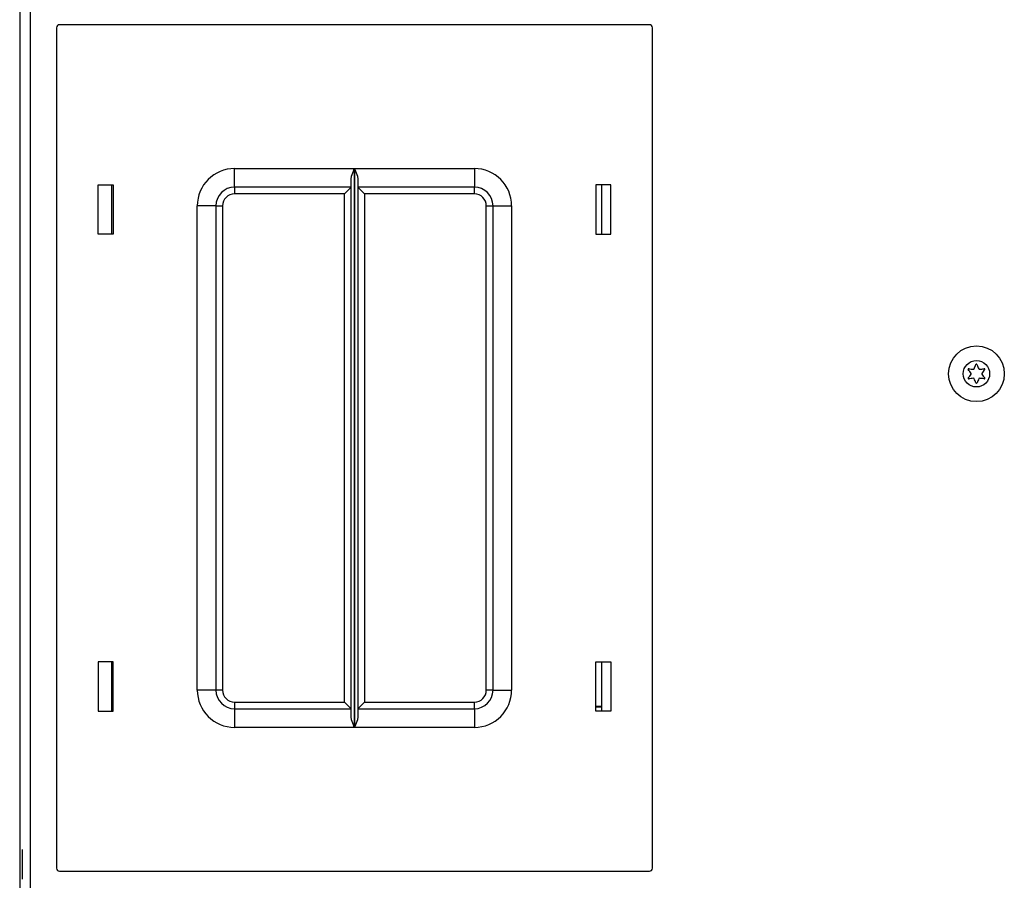
# Model space of a CAD drawing. Units: inches. Extents: x -95 to 176, y -64 to 171.
# Drawn here: x -12 to -6, y 131 to 136 of the extents above; entities that cross this region are included whole.
import ezdxf

# ---------------------------------------------------------------- set-up
doc = ezdxf.new("R2010")
doc.units = ezdxf.units.IN
doc.header["$MEASUREMENT"] = 0
doc.layers.add('TFR-TRI', color=7, linetype='CONTINUOUS')

msp = doc.modelspace()

# ---------------------------------------------------------------- linework, layer by layer
at = {"layer": 'TFR-TRI', "color": 30, "linetype": 'Continuous'}
for p, q in [((-12.3953, 168.0616), (-12.3953, 123.7419)), ((-12.3245, 168.0616), (-12.3245, 123.7419))]:
    msp.add_line(p, q, dxfattribs=at)
at = {"layer": 'TFR-TRI', "color": 215, "linetype": 'Continuous'}
for p, q in [((-12.1482, 136.3753), (-12.1482, 130.7353)), ((-8.1682, 136.3953), (-12.1282, 136.3953)), ((-8.1482, 130.7353), (-8.1482, 136.3753)), ((-10.9532, 135.4303), (-10.1491, 135.4303)), ((-10.9532, 135.3419), (-10.9532, 135.4303)), ((-10.1558, 135.4138), (-10.1492, 135.4299)), ((-10.1492, 135.4299), (-10.1491, 135.4303)), ((-10.1491, 135.4303), (-10.1491, 131.6803)), ((-10.1474, 131.6803), (-10.1474, 135.4303)), ((-10.1474, 135.4303), (-9.3432, 135.4303)), ((-10.1474, 135.4303), (-10.1472, 135.4299)), ((-10.1472, 135.4299), (-10.1406, 135.4138)), ((-9.3432, 135.4303), (-9.3432, 135.3419)), ((-10.1707, 135.36), (-10.1679, 135.3789)), ((-10.1707, 131.7506), (-10.1707, 135.36)), ((-10.1679, 135.3789), (-10.1558, 135.4138)), ((-10.1406, 135.4138), (-10.1285, 135.3789)), ((-10.1285, 135.3789), (-10.1257, 135.36)), ((-10.1257, 135.36), (-10.1257, 131.7506)), ((-11.8682, 134.9903), (-11.8682, 135.3203)), ((-11.8682, 135.3203), (-11.7682, 135.3203)), ((-11.7682, 135.3203), (-11.7682, 134.9903)), ((-10.9532, 135.3053), (-10.9532, 135.3419)), ((-10.1707, 135.3053), (-10.9532, 135.3053)), ((-10.9532, 135.3053), (-10.9532, 135.2921)), ((-10.9532, 135.2921), (-10.9532, 135.2603)), ((-10.1839, 135.2921), (-10.2157, 135.2603)), ((-10.1707, 135.3053), (-10.1839, 135.2921)), ((-9.3432, 135.3053), (-10.1257, 135.3053)), ((-10.1125, 135.2921), (-10.1257, 135.3053)), ((-10.0807, 135.2603), (-10.1125, 135.2921)), ((-9.3432, 135.3419), (-9.3432, 135.3053)), ((-9.3432, 135.2921), (-9.3432, 135.3053)), ((-9.3432, 135.2603), (-9.3432, 135.2921)), ((-8.5282, 135.3203), (-8.5282, 134.9903)), ((-8.4282, 135.3203), (-8.5282, 135.3203)), ((-8.4282, 134.9903), (-8.4282, 135.3203)), ((-10.2157, 135.2603), (-10.9532, 135.2603)), ((-10.2157, 131.8503), (-10.2157, 135.2603)), ((-9.3432, 135.2603), (-10.0807, 135.2603)), ((-10.0807, 135.2603), (-10.0807, 131.8503)), ((-11.2032, 131.9303), (-11.2032, 135.1803)), ((-11.1148, 135.1803), (-11.2032, 135.1803)), ((-11.0782, 135.1803), (-11.1148, 135.1803)), ((-11.0782, 135.1803), (-11.0782, 131.9303)), ((-11.0782, 135.1803), (-11.065, 135.1803)), ((-11.065, 135.1803), (-11.0332, 135.1803)), ((-11.0332, 135.1803), (-11.0332, 131.9303)), ((-9.2632, 131.9303), (-9.2632, 135.1803)), ((-9.2632, 135.1803), (-9.2314, 135.1803)), ((-9.2314, 135.1803), (-9.2182, 135.1803)), ((-9.2182, 131.9303), (-9.2182, 135.1803)), ((-9.2182, 135.1803), (-9.1816, 135.1803)), ((-9.1816, 135.1803), (-9.0932, 135.1803)), ((-9.0932, 135.1803), (-9.0932, 131.9303)), ((-11.7682, 134.9903), (-11.8682, 134.9903)), ((-8.5282, 134.9903), (-8.4282, 134.9903)), ((-11.7682, 132.1203), (-11.8682, 132.1203)), ((-11.8682, 132.1203), (-11.8682, 131.7903)), ((-11.7682, 131.7903), (-11.7682, 132.1203)), ((-8.5282, 132.1203), (-8.4282, 132.1203)), ((-8.5282, 131.7903), (-8.5282, 132.1203)), ((-8.4282, 132.1203), (-8.4282, 131.7903)), ((-11.1148, 131.9303), (-11.2032, 131.9303)), ((-11.0782, 131.9303), (-11.1148, 131.9303)), ((-11.065, 131.9303), (-11.0782, 131.9303)), ((-11.0332, 131.9303), (-11.065, 131.9303)), ((-9.2314, 131.9303), (-9.2632, 131.9303)), ((-9.2182, 131.9303), (-9.2314, 131.9303)), ((-9.2182, 131.9303), (-9.1816, 131.9303)), ((-9.1816, 131.9303), (-9.0932, 131.9303)), ((-10.9532, 131.8503), (-10.2157, 131.8503)), ((-10.9532, 131.8503), (-10.9532, 131.8185)), ((-10.2157, 131.8503), (-10.1839, 131.8185)), ((-10.1125, 131.8185), (-10.0807, 131.8503)), ((-10.0807, 131.8503), (-9.3432, 131.8503)), ((-9.3432, 131.8185), (-9.3432, 131.8503)), ((-11.8682, 131.7903), (-11.7682, 131.7903)), ((-10.9532, 131.8185), (-10.9532, 131.8053)), ((-10.9532, 131.8053), (-10.1707, 131.8053)), ((-10.9532, 131.8053), (-10.9532, 131.7687)), ((-10.1839, 131.8185), (-10.1707, 131.8053)), ((-10.1257, 131.8053), (-10.1125, 131.8185)), ((-10.1257, 131.8053), (-9.3432, 131.8053)), ((-9.3432, 131.8053), (-9.3432, 131.8185)), ((-9.3432, 131.8053), (-9.3432, 131.7687)), ((-8.4282, 131.7903), (-8.5282, 131.7903)), ((-10.9532, 131.7687), (-10.9532, 131.6803)), ((-10.1679, 131.7316), (-10.1707, 131.7506)), ((-10.1558, 131.6967), (-10.1679, 131.7316)), ((-10.1285, 131.7316), (-10.1406, 131.6967)), ((-10.1257, 131.7506), (-10.1285, 131.7316)), ((-9.3432, 131.7687), (-9.3432, 131.6803)), ((-10.1491, 131.6803), (-10.9532, 131.6803)), ((-10.1492, 131.6807), (-10.1558, 131.6967)), ((-10.1491, 131.6803), (-10.1492, 131.6807)), ((-10.1472, 131.6807), (-10.1474, 131.6803)), ((-9.3432, 131.6803), (-10.1474, 131.6803)), ((-10.1406, 131.6967), (-10.1472, 131.6807)), ((-12.1282, 130.7153), (-8.1682, 130.7153))]:
    msp.add_line(p, q, dxfattribs=at)
at = {"layer": 'TFR-TRI', "color": 12, "linetype": 'Continuous'}
for p, q in [((-11.7782, 135.3203), (-11.7782, 134.9902)), ((-8.4888, 134.9902), (-8.4888, 135.3203)), ((-11.7782, 132.1203), (-11.7782, 131.7903)), ((-8.4888, 131.7903), (-8.4888, 132.1203))]:
    msp.add_line(p, q, dxfattribs=at)
at = {"layer": 'TFR-TRI', "color": 3, "linetype": 'Continuous'}
for p, q in [((-8.4889, 131.82), (-8.5282, 131.82)), ((-8.5282, 131.8176), (-8.4889, 131.8176))]:
    msp.add_line(p, q, dxfattribs=at)
at = {"layer": 'TFR-TRI', "color": 27, "linetype": 'Continuous'}
for p, q in [((-12.3757, 130.8114), (-12.3757, 130.8614)), ((-12.3757, 130.7114), (-12.3757, 130.8114)), ((-12.3757, 130.6614), (-12.3757, 130.7114))]:
    msp.add_line(p, q, dxfattribs=at)
at = {"layer": 'TFR-TRI', "color": 3, "linetype": 'Continuous'}
for radius in [0.187, 0.0886]:
    msp.add_circle((-5.9734, 134.0533), radius, dxfattribs=at)
at = {"layer": 'TFR-TRI', "color": 215, "linetype": 'Continuous'}
for centre, radius, start, end in [((-12.1282, 136.3753), 0.02, 90, 180), ((-8.1682, 136.3753), 0.02, 0, 90), ((-10.9532, 135.1803), 0.25, 90, 180), ((-9.3432, 135.1803), 0.25, 0, 90), ((-10.9532, 135.1803), 0.125, 90, 180), ((-9.3432, 135.1803), 0.125, 0, 90), ((-10.9532, 135.1803), 0.08, 90, 180), ((-9.3432, 135.1803), 0.08, 0, 90), ((-10.9532, 131.9303), 0.25, 180, 270), ((-10.9532, 131.9303), 0.125, 180, 270), ((-10.9532, 131.9303), 0.08, 180, 270), ((-9.3432, 131.9303), 0.25, 270, 0), ((-9.3432, 131.9303), 0.08, 270, 0), ((-9.3432, 131.9303), 0.125, 270, 0), ((-12.1282, 130.7353), 0.02, 180, 270), ((-8.1682, 130.7353), 0.02, 270, 0)]:
    msp.add_arc(centre, radius, start, end, dxfattribs=at)
at = {"layer": 'TFR-TRI', "color": 3, "linetype": 'Continuous'}
for centre, radius, start, end in [((-6.2495, 134.2101), 0.2881, 334.42232, 340.73883), ((-5.9738, 134.1138), 0.00394, 20.20921, 160.73883), ((-5.6961, 134.216), 0.292, 200.20921, 206.51313), ((-6.0258, 134.0836), 0.00394, 79.80618, 220.33579), ((-6.2483, 133.8946), 0.2881, 33.93325, 40.33579), ((-6.2495, 134.2101), 0.2881, 320.06619, 326.46978), ((-5.9734, 134.3748), 0.292, 259.80618, 266.06217), ((-6.0126, 134.0532), 0.00394, 326.46978, 33.93325), ((-5.9932, 134.0874), 0.00394, 266.06217, 334.42232), ((-5.9538, 134.0874), 0.00394, 206.51313, 273.8899), ((-5.9734, 134.3748), 0.292, 273.8899, 280.20313), ((-5.9339, 134.0534), 0.00394, 146.04119, 214.35867), ((-5.6951, 133.8926), 0.2918, 139.79133, 146.04119), ((-5.6961, 134.216), 0.292, 214.35867, 220.60757), ((-5.921, 134.0836), 0.00394, 319.79133, 100.20313), ((-6.0256, 134.0227), 0.00394, 140.06619, 280.58277), ((-5.9711, 133.7314), 0.2924, 94.33421, 100.58277), ((-5.9929, 134.019), 0.00394, 25.97871, 94.33421), ((-6.2483, 133.8946), 0.2881, 19.66459, 25.97871), ((-5.9734, 133.9928), 0.00394, 199.66459, 340.19897), ((-5.6951, 133.8926), 0.2918, 153.89432, 160.19897), ((-5.9536, 134.0193), 0.00394, 86.52049, 153.89432), ((-5.9711, 133.7314), 0.2924, 80.21363, 86.52049), ((-5.9207, 134.0234), 0.00394, 260.21363, 40.60757)]:
    msp.add_arc(centre, radius, start, end, dxfattribs=at)

doc.saveas('drawing.dxf')
